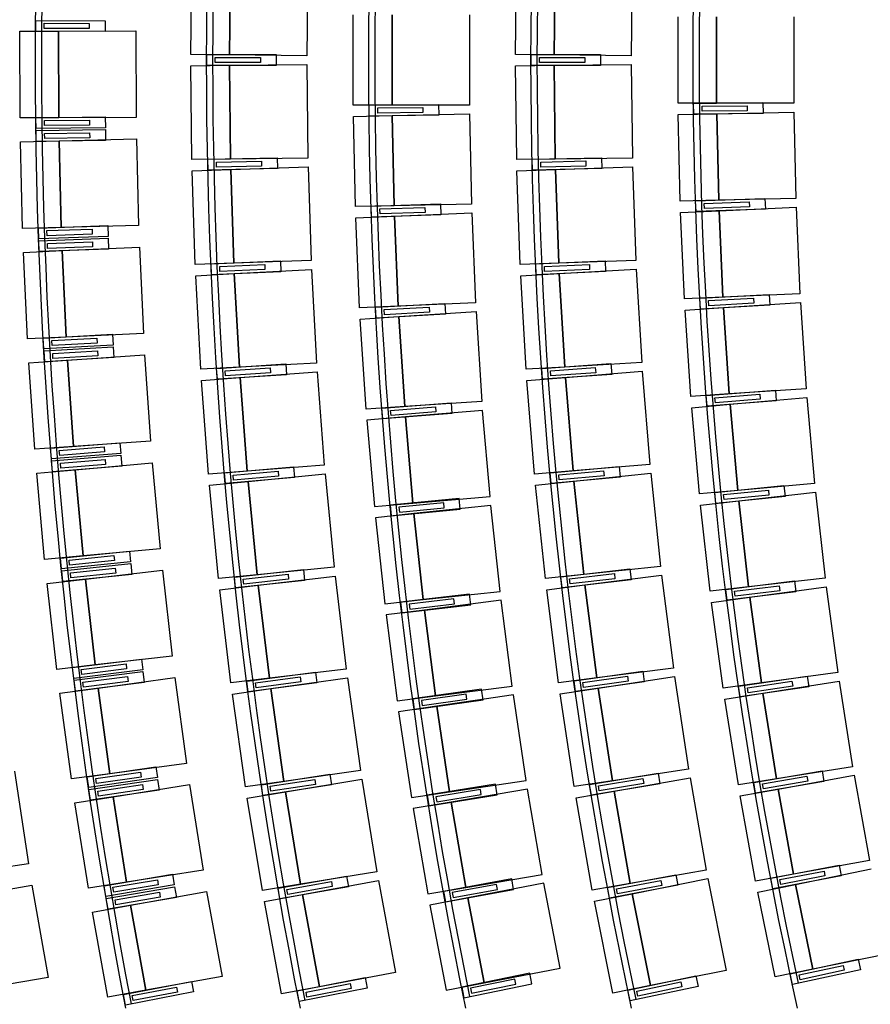
# Model space of a CAD drawing. Units: millimetres. Extents: x 127546 to 791613, y 157539 to 263348.
# Drawn here: x 152990 to 157710, y 179687 to 185149 of the extents above; entities that cross this region are included whole.
import ezdxf

# ---------------------------------------------------------------- set-up
doc = ezdxf.new("R2010")
doc.units = ezdxf.units.MM
doc.header["$LTSCALE"] = 10
doc.layers.add('도면층2', color=254, linetype='Continuous')

msp = doc.modelspace()

# ---------------------------------------------------------------- linework, layer by layer
at = {"layer": '도면층2', "color": 253}
for p, q in [((153939.872, 184956.382), (153945.496, 185476.352)), ((154154.526, 184954.06), (154160.15, 185474.03)), ((154160.15, 185474.03), (154154.526, 184954.06)), ((154589.458, 185469.387), (154583.834, 184949.417)), ((155741.783, 184956.453), (155747.812, 185476.418)), ((155955.769, 184953.972), (155961.797, 185473.937)), ((155961.797, 185473.937), (155955.769, 184953.972)), ((156389.769, 185468.975), (156383.74, 184949.01)), ((154841.109, 184675.086), (154841.109, 185175.086)), ((155055.775, 184675.086), (155055.775, 185175.086)), ((155055.775, 185175.086), (155055.775, 184675.086)), ((155485.109, 185175.085), (155485.109, 184675.085)), ((156643.109, 184685.086), (156643.109, 185165.086)), ((156857.109, 184685.086), (156857.109, 185165.086)), ((156857.109, 185165.086), (156857.109, 184685.086)), ((157285.109, 185165.085), (157285.109, 184685.085)), ((153078.554, 185085.297), (153078.965, 185145.296)), ((153078.965, 185145.296), (153463.956, 185142.661)), ((153125.663, 185100.975), (153125.854, 185128.974)), ((153375.657, 185099.264), (153125.663, 185100.975)), ((153125.854, 185128.974), (153375.848, 185127.264)), ((153375.848, 185127.264), (153375.657, 185099.264)), ((153463.956, 185142.661), (153463.545, 185082.662)), ((152990.533, 185084.735), (153205.199, 185085.354)), ((152991.916, 184604.737), (152990.533, 185084.735)), ((153463.545, 185082.662), (153078.554, 185085.297)), ((153205.199, 185085.354), (153634.53, 185086.591)), ((153205.199, 185085.354), (153206.582, 184605.356)), ((153206.582, 184605.356), (153205.199, 185085.354)), ((153634.53, 185086.591), (153635.913, 184606.593)), ((154154.526, 184954.06), (153939.872, 184956.382)), ((154028.109, 184955.086), (154413.109, 184955.085)), ((154028.109, 184895.086), (154028.109, 184955.086)), ((154075.109, 184939.086), (154325.109, 184939.085)), ((154075.109, 184911.086), (154075.109, 184939.086)), ((154583.834, 184949.417), (154154.526, 184954.06)), ((154325.109, 184939.085), (154325.109, 184911.085)), ((154413.109, 184955.085), (154413.109, 184895.085)), ((155955.769, 184953.972), (155741.783, 184956.453)), ((155828.109, 184955.086), (156213.109, 184955.085)), ((155828.109, 184895.086), (155828.109, 184955.086)), ((155875.109, 184939.086), (156125.109, 184939.085)), ((155875.109, 184911.086), (155875.109, 184939.086)), ((156383.74, 184949.01), (155955.769, 184953.972)), ((156125.109, 184939.085), (156125.109, 184911.085)), ((156213.109, 184955.085), (156213.109, 184895.085)), ((153939.872, 184893.789), (154154.526, 184896.111)), ((153945.495, 184373.819), (153939.872, 184893.789)), ((154413.109, 184895.085), (154028.109, 184895.086)), ((154325.109, 184911.085), (154075.109, 184911.086)), ((154154.526, 184896.111), (154583.834, 184900.754)), ((154160.149, 184376.141), (154154.526, 184896.111)), ((154154.526, 184896.111), (154160.149, 184376.141)), ((154583.834, 184900.754), (154589.458, 184380.784)), ((155741.783, 184893.718), (155955.769, 184896.199)), ((155747.811, 184373.753), (155741.783, 184893.718)), ((156213.109, 184895.085), (155828.109, 184895.086)), ((156125.109, 184911.085), (155875.109, 184911.086)), ((155955.769, 184896.199), (156383.74, 184901.161)), ((155961.797, 184376.234), (155955.769, 184896.199)), ((155955.769, 184896.199), (155961.797, 184376.234)), ((156383.74, 184901.161), (156389.768, 184381.196)), ((155055.775, 184675.086), (154841.109, 184675.086)), ((154929.299, 184674.744), (155314.276, 184678.903)), ((154929.947, 184614.747), (154929.299, 184674.744)), ((154976.469, 184659.252), (155226.454, 184661.953)), ((155485.109, 184675.085), (155055.775, 184675.086)), ((155226.454, 184661.953), (155226.757, 184633.955)), ((155314.276, 184678.903), (155314.925, 184618.907)), ((156857.109, 184685.086), (156643.109, 184685.086)), ((156729.286, 184684.731), (157114.262, 184689.041)), ((156729.958, 184624.735), (156729.286, 184684.731)), ((156776.462, 184669.258), (157026.447, 184672.057)), ((156776.776, 184641.26), (156776.462, 184669.258)), ((157285.109, 184685.085), (156857.109, 184685.086)), ((157026.447, 184672.057), (157026.76, 184644.059)), ((157114.262, 184689.041), (157114.934, 184629.045)), ((153206.582, 184605.356), (152991.916, 184604.737)), ((153079.939, 184604.682), (153464.908, 184609.535)), ((153635.913, 184606.593), (153206.582, 184605.356)), ((153464.908, 184609.535), (153465.665, 184549.54)), ((154841.785, 184612.5), (155056.401, 184617.138)), ((154852.588, 184112.616), (154841.785, 184612.5)), ((155314.925, 184618.907), (154929.947, 184614.747)), ((154976.772, 184631.254), (154976.469, 184659.252)), ((155226.757, 184633.955), (154976.772, 184631.254)), ((155056.401, 184617.138), (155485.634, 184626.415)), ((155067.205, 184117.255), (155056.401, 184617.138)), ((155056.401, 184617.138), (155067.205, 184117.255)), ((155485.634, 184626.415), (155496.438, 184126.531)), ((156643.81, 184622.451), (156857.756, 184627.242)), ((156654.557, 184142.571), (156643.81, 184622.451)), ((157114.934, 184629.045), (156729.958, 184624.735)), ((157026.76, 184644.059), (156776.776, 184641.26)), ((156857.756, 184627.242), (157285.649, 184636.826)), ((156868.504, 184147.363), (156857.756, 184627.242)), ((156857.756, 184627.242), (156868.504, 184147.363)), ((157285.649, 184636.826), (157296.396, 184156.946)), ((153080.695, 184544.687), (153079.939, 184604.682)), ((153127.137, 184589.276), (153377.117, 184592.427)), ((153127.49, 184561.278), (153127.137, 184589.276)), ((153377.47, 184564.43), (153127.49, 184561.278)), ((153377.117, 184592.427), (153377.47, 184564.43)), ((153465.665, 184549.54), (153080.695, 184544.687)), ((153080.848, 184533.705), (153465.804, 184539.541)), ((153081.757, 184473.712), (153080.848, 184533.705)), ((153128.085, 184518.419), (153378.056, 184522.209)), ((153128.509, 184490.423), (153128.085, 184518.419)), ((153378.056, 184522.209), (153378.481, 184494.212)), ((153465.804, 184539.541), (153466.713, 184479.548)), ((152993.77, 184471.214), (153208.37, 184476.555)), ((153005.713, 183991.362), (152993.77, 184471.214)), ((153466.713, 184479.548), (153081.757, 184473.712)), ((153378.481, 184494.212), (153128.509, 184490.423)), ((153208.37, 184476.555), (153637.57, 184487.237)), ((153208.37, 184476.555), (153220.313, 183996.703)), ((153220.313, 183996.703), (153208.37, 184476.555)), ((153637.57, 184487.237), (153649.513, 184007.386)), ((154160.149, 184376.141), (153945.495, 184373.819)), ((154033.739, 184374.432), (154418.649, 184382.758)), ((154035.037, 184314.446), (154033.739, 184374.432)), ((154081.075, 184359.452), (154331.016, 184364.859)), ((154081.68, 184331.458), (154081.075, 184359.452)), ((154331.622, 184336.865), (154081.68, 184331.458)), ((154589.458, 184380.784), (154160.149, 184376.141)), ((154161.403, 184318.205), (154590.51, 184332.132)), ((154331.016, 184364.859), (154331.622, 184336.865)), ((154418.649, 184382.758), (154419.947, 184322.772)), ((154590.51, 184332.132), (154607.378, 183812.405)), ((155961.797, 184376.234), (155747.811, 184373.753)), ((155834.145, 184374.388), (156219.042, 184383.313)), ((155835.536, 184314.404), (155834.145, 184374.388)), ((155881.503, 184359.482), (156131.436, 184365.277)), ((155882.153, 184331.489), (155881.503, 184359.482)), ((156132.085, 184337.285), (155882.153, 184331.489)), ((156389.768, 184381.196), (155961.797, 184376.234)), ((155963.136, 184318.477), (156390.878, 184333.359)), ((156131.436, 184365.277), (156132.085, 184337.285)), ((156219.042, 184383.313), (156220.433, 184323.329)), ((156390.878, 184333.359), (156408.959, 183813.673)), ((153946.849, 184311.241), (154161.403, 184318.205)), ((153963.717, 183791.515), (153946.849, 184311.241)), ((154419.947, 184322.772), (154035.037, 184314.446)), ((154178.271, 183798.478), (154161.403, 184318.205)), ((154161.403, 184318.205), (154178.271, 183798.478)), ((155749.266, 184311.035), (155963.136, 184318.477)), ((155767.347, 183791.35), (155749.266, 184311.035)), ((156220.433, 184323.329), (155835.536, 184314.404)), ((155981.218, 183798.791), (155963.136, 184318.477)), ((155963.136, 184318.477), (155981.218, 183798.791)), ((155067.205, 184117.255), (154852.588, 184112.616)), ((154940.765, 184114.18), (155325.563, 184126.657)), ((154942.71, 184054.211), (154940.765, 184114.18)), ((155496.438, 184126.531), (155067.205, 184117.255)), ((155325.563, 184126.657), (155327.508, 184066.688)), ((156868.504, 184147.363), (156654.557, 184142.571)), ((156740.721, 184144.146), (157125.504, 184157.076)), ((156742.736, 184084.18), (156740.721, 184144.146)), ((156788.232, 184129.734), (157038.091, 184138.129)), ((156789.172, 184101.749), (156788.232, 184129.734)), ((157296.396, 184156.946), (156868.504, 184147.363)), ((157038.091, 184138.129), (157039.031, 184110.145)), ((157125.504, 184157.076), (157127.519, 184097.109)), ((154854.617, 184050.059), (155069.083, 184059.334)), ((155327.508, 184066.688), (154942.71, 184054.211)), ((154988.259, 184099.711), (155238.128, 184107.813)), ((154989.167, 184071.726), (154988.259, 184099.711)), ((155239.035, 184079.828), (154989.167, 184071.726)), ((155069.083, 184059.334), (155498.015, 184077.883)), ((155090.685, 183559.801), (155069.083, 184059.334)), ((155069.083, 184059.334), (155090.685, 183559.801)), ((155238.128, 184107.813), (155239.035, 184079.828)), ((155498.015, 184077.883), (155519.618, 183578.35)), ((156656.661, 184079.968), (156870.446, 184089.549)), ((156678.151, 183600.449), (156656.661, 184079.968)), ((157127.519, 184097.109), (156742.736, 184084.18)), ((157039.031, 184110.145), (156789.172, 184101.749)), ((156870.446, 184089.549), (157298.017, 184108.71)), ((156891.936, 183610.03), (156870.446, 184089.549)), ((156870.446, 184089.549), (156891.936, 183610.03)), ((157298.017, 184108.71), (157319.507, 183629.192)), ((153093.716, 183993.244), (153478.485, 184006.566)), ((153649.513, 184007.386), (153220.313, 183996.703)), ((153478.485, 184006.566), (153480.561, 183946.602)), ((154876.219, 183550.526), (154854.617, 184050.059)), ((153220.313, 183996.703), (153005.713, 183991.362)), ((153095.792, 183933.28), (153093.716, 183993.244)), ((153141.241, 183978.88), (153391.091, 183987.53)), ((153142.21, 183950.897), (153141.241, 183978.88)), ((153392.06, 183959.547), (153142.21, 183950.897)), ((153391.091, 183987.53), (153392.06, 183959.547)), ((153480.561, 183946.602), (153095.792, 183933.28)), ((153096.186, 183922.304), (153480.92, 183936.608)), ((153098.415, 183862.345), (153096.186, 183922.304)), ((153143.748, 183908.061), (153393.575, 183917.35)), ((153144.788, 183880.081), (153143.748, 183908.061)), ((153393.575, 183917.35), (153394.615, 183889.369)), ((153480.92, 183936.608), (153483.149, 183876.649)), ((153010.504, 183857.912), (153224.934, 183867.973)), ((153033.001, 183378.439), (153010.504, 183857.912)), ((153483.149, 183876.649), (153098.415, 183862.345)), ((153394.615, 183889.369), (153144.788, 183880.081)), ((153224.934, 183867.973), (153653.796, 183888.096)), ((153224.934, 183867.973), (153247.432, 183388.501)), ((153247.432, 183388.501), (153224.934, 183867.973)), ((153653.796, 183888.096), (153676.293, 183408.623)), ((154178.271, 183798.478), (153963.717, 183791.515)), ((154051.927, 183794.035), (154436.567, 183810.685)), ((154054.522, 183734.092), (154051.927, 183794.035)), ((154099.575, 183780.083), (154349.341, 183790.894)), ((154607.378, 183812.405), (154178.271, 183798.478)), ((154349.341, 183790.894), (154350.552, 183762.92)), ((154436.567, 183810.685), (154439.162, 183750.741)), ((155981.218, 183798.791), (155767.347, 183791.35)), ((155853.643, 183793.986), (156238.229, 183811.832)), ((155856.424, 183734.05), (155853.643, 183793.986)), ((155901.334, 183780.182), (156151.065, 183791.77)), ((156408.959, 183813.673), (155981.218, 183798.791)), ((156151.065, 183791.77), (156152.363, 183763.8)), ((156238.229, 183811.832), (156241.011, 183751.897)), ((153966.424, 183728.98), (154180.777, 183740.583)), ((154439.162, 183750.741), (154054.522, 183734.092)), ((154100.786, 183752.109), (154099.575, 183780.083)), ((154350.552, 183762.92), (154100.786, 183752.109)), ((154180.777, 183740.583), (154609.483, 183763.787)), ((154208.882, 183221.343), (154180.777, 183740.583)), ((154180.777, 183740.583), (154208.882, 183221.343)), ((154609.483, 183763.787), (154637.587, 183244.547)), ((155770.255, 183728.683), (155983.896, 183741.08)), ((156241.011, 183751.897), (155856.424, 183734.05)), ((155902.632, 183752.212), (155901.334, 183780.182)), ((156152.363, 183763.8), (155902.632, 183752.212)), ((155983.896, 183741.08), (156411.177, 183765.875)), ((156014.021, 183221.954), (155983.896, 183741.08)), ((155983.896, 183741.08), (156014.021, 183221.954)), ((156411.177, 183765.875), (156441.302, 183246.749)), ((153994.529, 183209.74), (153966.424, 183728.98)), ((155800.38, 183209.556), (155770.255, 183728.683)), ((156764.258, 183603.953), (157148.654, 183625.495)), ((157319.507, 183629.192), (156891.936, 183610.03)), ((157148.654, 183625.495), (157152.012, 183565.589)), ((154964.342, 183553.995), (155348.78, 183574.783)), ((155519.618, 183578.35), (155090.685, 183559.801)), ((155348.78, 183574.783), (155352.02, 183514.871)), ((156891.936, 183610.03), (156678.151, 183600.449)), ((156767.615, 183544.047), (156764.258, 183603.953)), ((156812.079, 183590.608), (157061.688, 183604.596)), ((156813.646, 183562.652), (156812.079, 183590.608)), ((157063.254, 183576.64), (156813.646, 183562.652)), ((156895.173, 183552.274), (157322.207, 183581.004)), ((157061.688, 183604.596), (157063.254, 183576.64)), ((157322.207, 183581.004), (157354.428, 183102.087)), ((155090.685, 183559.801), (154876.219, 183550.526)), ((154967.582, 183494.082), (154964.342, 183553.995)), ((155352.02, 183514.871), (154967.582, 183494.082)), ((155012.137, 183540.556), (155261.772, 183554.055)), ((155013.649, 183512.597), (155012.137, 183540.556)), ((155263.284, 183526.096), (155013.649, 183512.597)), ((155093.814, 183501.934), (155522.246, 183529.747)), ((155261.772, 183554.055), (155263.284, 183526.096)), ((155522.246, 183529.747), (155554.637, 183030.798)), ((156681.655, 183537.909), (156895.173, 183552.274)), ((156713.876, 183058.991), (156681.655, 183537.909)), ((157152.012, 183565.589), (156767.615, 183544.047)), ((156927.394, 183073.356), (156895.173, 183552.274)), ((156895.173, 183552.274), (156927.394, 183073.356)), ((154879.599, 183488.028), (155093.814, 183501.934)), ((154911.989, 182989.078), (154879.599, 183488.028)), ((155126.205, 183002.985), (155093.814, 183501.934)), ((155093.814, 183501.934), (155126.205, 183002.985)), ((153120.941, 183382.257), (153505.324, 183404.04)), ((153676.293, 183408.623), (153247.432, 183388.501)), ((153505.324, 183404.04), (153508.719, 183344.137)), ((153247.432, 183388.501), (153033.001, 183378.439)), ((153124.336, 183322.353), (153120.941, 183382.257)), ((153168.771, 183368.942), (153418.371, 183383.087)), ((153170.355, 183340.987), (153168.771, 183368.942)), ((153419.955, 183355.132), (153170.355, 183340.987)), ((153418.371, 183383.087), (153419.955, 183355.132)), ((153508.719, 183344.137), (153124.336, 183322.353)), ((153124.971, 183311.388), (153509.298, 183334.153)), ((153128.519, 183251.493), (153124.971, 183311.388)), ((153172.835, 183298.195), (153422.398, 183312.978)), ((153174.491, 183270.244), (153172.835, 183298.195)), ((153422.398, 183312.978), (153424.053, 183285.027)), ((153509.298, 183334.153), (153512.846, 183274.258)), ((153040.727, 183245.127), (153254.884, 183259.903)), ((153073.767, 182766.265), (153040.727, 183245.127)), ((153512.846, 183274.258), (153128.519, 183251.493)), ((153424.053, 183285.027), (153174.491, 183270.244)), ((153254.884, 183259.903), (153683.199, 183289.456)), ((153254.884, 183259.903), (153287.925, 182781.042)), ((153287.925, 182781.042), (153254.884, 183259.903)), ((153683.199, 183289.456), (153716.24, 182810.595)), ((154637.587, 183244.547), (154208.882, 183221.343)), ((155886.592, 183214.192), (156270.661, 183240.95)), ((156441.302, 183246.749), (156014.021, 183221.954)), ((156270.661, 183240.95), (156274.831, 183181.095)), ((154208.882, 183221.343), (153994.529, 183209.74)), ((154082.664, 183214.168), (154466.854, 183239.133)), ((154086.554, 183154.294), (154082.664, 183214.168)), ((154130.602, 183201.25), (154380.076, 183217.46)), ((154132.418, 183173.308), (154130.602, 183201.25)), ((154381.892, 183189.519), (154132.418, 183173.308)), ((154212.639, 183163.515), (154640.743, 183195.986)), ((154380.076, 183217.46), (154381.892, 183189.519)), ((154466.854, 183239.133), (154470.744, 183179.259)), ((154640.743, 183195.986), (154680.071, 182677.475)), ((156014.021, 183221.954), (155800.38, 183209.556)), ((155890.762, 183154.337), (155886.592, 183214.192)), ((155934.59, 183201.497), (156183.986, 183218.872)), ((155936.536, 183173.565), (155934.59, 183201.497)), ((156185.932, 183190.94), (155936.536, 183173.565)), ((156018.036, 183164.32), (156444.628, 183199.015)), ((156183.986, 183218.872), (156185.932, 183190.94)), ((156444.628, 183199.015), (156486.78, 182680.726)), ((153998.588, 183147.279), (154212.639, 183163.515)), ((154037.916, 182628.769), (153998.588, 183147.279)), ((154470.744, 183179.259), (154086.554, 183154.294)), ((154251.968, 182645.004), (154212.639, 183163.515)), ((154212.639, 183163.515), (154251.968, 182645.004)), ((155804.74, 183146.973), (156018.036, 183164.32)), ((155846.893, 182628.684), (155804.74, 183146.973)), ((156274.831, 183181.095), (155890.762, 183154.337)), ((156060.188, 182646.032), (156018.036, 183164.32)), ((156018.036, 183164.32), (156060.188, 182646.032)), ((156799.883, 183064.422), (157183.702, 183094.566)), ((157354.428, 183102.087), (156927.394, 183073.356)), ((157183.702, 183094.566), (157188.399, 183034.75)), ((155000.017, 182994.45), (155383.916, 183023.54)), ((155554.637, 183030.798), (155126.205, 183002.985)), ((155383.916, 183023.54), (155388.45, 182963.712)), ((156927.394, 183073.356), (156713.876, 183058.991)), ((156804.581, 183004.607), (156799.883, 183064.422)), ((157188.399, 183034.75), (156804.581, 183004.607)), ((156847.992, 183052.151), (157097.224, 183071.725)), ((156850.184, 183024.237), (156847.992, 183052.151)), ((157099.417, 183043.811), (156850.184, 183024.237)), ((156931.923, 183015.687), (157358.207, 183053.972)), ((157097.224, 183071.725), (157099.417, 183043.811)), ((157358.207, 183053.972), (157401.143, 182575.896)), ((155126.205, 183002.985), (154911.989, 182989.078)), ((155004.55, 182934.621), (155000.017, 182994.45)), ((155048.091, 182982.047), (155297.377, 183000.937)), ((155050.207, 182954.127), (155048.091, 182982.047)), ((155299.492, 182973.017), (155050.207, 182954.127)), ((155558.427, 182982.07), (155130.682, 182945.171)), ((155297.377, 183000.937), (155299.492, 182973.017)), ((155599.68, 182503.846), (155558.427, 182982.07)), ((156718.781, 182996.545), (156931.923, 183015.687)), ((156761.717, 182518.469), (156718.781, 182996.545)), ((156974.859, 182537.611), (156931.923, 183015.687)), ((156931.923, 183015.687), (156974.859, 182537.611)), ((155130.682, 182945.171), (154916.81, 182926.721)), ((154916.81, 182926.721), (154958.063, 182448.497)), ((155388.45, 182963.712), (155004.55, 182934.621)), ((155130.682, 182945.171), (155171.936, 182466.947)), ((155171.936, 182466.947), (155130.682, 182945.171)), ((153716.24, 182810.595), (153287.925, 182781.042)), ((153287.925, 182781.042), (153073.767, 182766.265)), ((153161.602, 182772.017), (153545.413, 182802.252)), ((153166.314, 182712.202), (153161.602, 182772.017)), ((153209.714, 182759.757), (153458.942, 182779.39)), ((153211.913, 182731.843), (153209.714, 182759.757)), ((153461.14, 182751.477), (153211.913, 182731.843)), ((153458.942, 182779.39), (153461.14, 182751.477)), ((153545.413, 182802.252), (153550.125, 182742.437)), ((153550.125, 182742.437), (153166.314, 182712.202)), ((153167.191, 182701.254), (153550.923, 182732.469)), ((153172.055, 182641.451), (153167.191, 182701.254)), ((153215.333, 182689.117), (153464.51, 182709.387)), ((153464.51, 182709.387), (153466.78, 182681.479)), ((153550.923, 182732.469), (153555.788, 182672.666)), ((153084.424, 182633.155), (153298.205, 182652.639)), ((153555.788, 182672.666), (153172.055, 182641.451)), ((153217.603, 182661.209), (153215.333, 182689.117)), ((153466.78, 182681.479), (153217.603, 182661.209)), ((153298.205, 182652.639), (153725.766, 182691.608)), ((153298.205, 182652.639), (153341.773, 182174.621)), ((153341.773, 182174.621), (153298.205, 182652.639)), ((153725.766, 182691.608), (153769.334, 182213.59)), ((154251.968, 182645.004), (154037.916, 182628.769)), ((154125.935, 182635.101), (154509.494, 182668.37)), ((154174.141, 182623.223), (154423.206, 182644.825)), ((154680.071, 182677.475), (154251.968, 182645.004)), ((154423.206, 182644.825), (154425.626, 182616.93)), ((154509.494, 182668.37), (154514.679, 182608.594)), ((156060.188, 182646.032), (155846.893, 182628.684)), ((155932.974, 182635.318), (156316.319, 182670.973)), ((155981.253, 182623.739), (156230.179, 182646.892)), ((156486.78, 182680.726), (156060.188, 182646.032)), ((156230.179, 182646.892), (156232.772, 182619.012)), ((156316.319, 182670.973), (156321.876, 182611.231)), ((153127.992, 182155.136), (153084.424, 182633.155)), ((154043.325, 182566.41), (154256.975, 182587.271)), ((154131.119, 182575.326), (154125.935, 182635.101)), ((154514.679, 182608.594), (154131.119, 182575.326)), ((154176.561, 182595.327), (154174.141, 182623.223)), ((154425.626, 182616.93), (154176.561, 182595.327)), ((154256.975, 182587.271), (154684.276, 182628.993)), ((154307.509, 182069.732), (154256.975, 182587.271)), ((154256.975, 182587.271), (154307.509, 182069.732)), ((154684.276, 182628.993), (154734.81, 182111.455)), ((155852.703, 182566.219), (156065.539, 182588.507)), ((155938.53, 182575.575), (155932.974, 182635.318)), ((156321.876, 182611.231), (155938.53, 182575.575)), ((155983.846, 182595.859), (155981.253, 182623.739)), ((156232.772, 182619.012), (155983.846, 182595.859)), ((156065.539, 182588.507), (156491.211, 182633.082)), ((156119.696, 182071.335), (156065.539, 182588.507)), ((156065.539, 182588.507), (156119.696, 182071.335)), ((156491.211, 182633.082), (156545.368, 182115.91)), ((154093.858, 182048.871), (154043.325, 182566.41)), ((155906.859, 182049.047), (155852.703, 182566.219)), ((156974.859, 182537.611), (156761.717, 182518.469)), ((156847.581, 182525.825), (157230.628, 182564.554)), ((156895.952, 182514.634), (157144.684, 182539.783)), ((157401.143, 182575.896), (156974.859, 182537.611)), ((157144.684, 182539.783), (157147.501, 182511.925)), ((157230.628, 182564.554), (157236.664, 182504.859)), ((155429.071, 182492.823), (155045.861, 182455.74)), ((155171.936, 182466.947), (155599.68, 182503.846)), ((155434.851, 182433.102), (155429.071, 182492.823)), ((156768.018, 182456.148), (156980.678, 182480.058)), ((156853.617, 182466.129), (156847.581, 182525.825)), ((157236.664, 182504.859), (156853.617, 182466.129)), ((156898.769, 182486.776), (156895.952, 182514.634)), ((157147.501, 182511.925), (156898.769, 182486.776)), ((156980.678, 182480.058), (157405.998, 182527.878)), ((157034.308, 182003.064), (156980.678, 182480.058)), ((156980.678, 182480.058), (157034.308, 182003.064)), ((157405.998, 182527.878), (157459.629, 182050.884)), ((154958.063, 182448.497), (155171.936, 182466.947)), ((155045.861, 182455.74), (155051.641, 182396.019)), ((155051.641, 182396.019), (155434.851, 182433.102)), ((155343.022, 182468.421), (155094.184, 182444.341)), ((155094.184, 182444.341), (155096.881, 182416.471)), ((155096.881, 182416.471), (155345.719, 182440.551)), ((155604.408, 182454.997), (155177.524, 182409.194)), ((155345.719, 182440.551), (155343.022, 182468.421)), ((155655.616, 181977.736), (155604.408, 182454.997)), ((156821.648, 181979.153), (156768.018, 182456.148)), ((155177.524, 182409.194), (154964.083, 182386.292)), ((154964.083, 182386.292), (155015.292, 181909.031)), ((155177.524, 182409.194), (155228.733, 181931.933)), ((155228.733, 181931.933), (155177.524, 182409.194)), ((153769.334, 182213.59), (153341.773, 182174.621)), ((153341.773, 182174.621), (153127.992, 182155.136)), ((153215.679, 182162.818), (153598.732, 182201.49)), ((153221.706, 182103.122), (153215.679, 182162.818)), ((153264.049, 182151.62), (153512.784, 182176.732)), ((153266.861, 182123.762), (153264.049, 182151.62)), ((153515.597, 182148.874), (153266.861, 182123.762)), ((153512.784, 182176.732), (153515.597, 182148.874)), ((153598.732, 182201.49), (153604.759, 182141.794)), ((153604.759, 182141.794), (153221.706, 182103.122)), ((153222.823, 182092.196), (153605.776, 182131.846)), ((153271.221, 182081.121), (153519.892, 182106.868)), ((153354.875, 182046.475), (153781.475, 182094.842)), ((153519.892, 182106.868), (153522.775, 182079.017)), ((153605.776, 182131.846), (153611.955, 182072.165)), ((153781.475, 182094.842), (153835.55, 181617.897)), ((154181.719, 182057.106), (154564.47, 182098.662)), ((154734.81, 182111.455), (154307.509, 182069.732)), ((154564.47, 182098.662), (154570.946, 182039.013)), ((155992.763, 182057.674), (156375.179, 182102.207)), ((156545.368, 182115.91), (156119.696, 182071.335)), ((156375.179, 182102.207), (156382.119, 182042.61)), ((153141.575, 182022.292), (153354.875, 182046.475)), ((153229.002, 182032.515), (153222.823, 182092.196)), ((153611.955, 182072.165), (153229.002, 182032.515)), ((153274.105, 182053.27), (153271.221, 182081.121)), ((153522.775, 182079.017), (153274.105, 182053.27)), ((153354.875, 182046.475), (153408.949, 181569.531)), ((153408.949, 181569.531), (153354.875, 182046.475)), ((154307.509, 182069.732), (154093.858, 182048.871)), ((154188.195, 181997.457), (154181.719, 182057.106)), ((154570.946, 182039.013), (154188.195, 181997.457)), ((154230.172, 182046.273), (154478.711, 182073.257)), ((154233.194, 182018.436), (154230.172, 182046.273)), ((154481.733, 182045.421), (154233.194, 182018.436)), ((154313.764, 182012.121), (154740.062, 182063.075)), ((154478.711, 182073.257), (154481.733, 182045.421)), ((154740.062, 182063.075), (154801.777, 181546.75)), ((156119.696, 182071.335), (155906.859, 182049.047)), ((155999.704, 181998.077), (155992.763, 182057.674)), ((156382.119, 182042.61), (155999.704, 181998.077)), ((156041.299, 182047.218), (156289.621, 182076.136)), ((156044.537, 182019.406), (156041.299, 182047.218)), ((156292.859, 182048.324), (156044.537, 182019.406)), ((156126.378, 182013.95), (156550.903, 182068.382)), ((156289.621, 182076.136), (156292.859, 182048.324)), ((156550.903, 182068.382), (156617.035, 181552.604)), ((157459.629, 182050.884), (157034.308, 182003.064)), ((153195.649, 181545.348), (153141.575, 182022.292)), ((154100.614, 181986.644), (154313.764, 182012.121)), ((154162.329, 181470.319), (154100.614, 181986.644)), ((154375.479, 181495.796), (154313.764, 182012.121)), ((154313.764, 182012.121), (154375.479, 181495.796)), ((155914.116, 181986.734), (156126.378, 182013.95)), ((155980.248, 181470.956), (155914.116, 181986.734)), ((156192.511, 181498.172), (156126.378, 182013.95)), ((156126.378, 182013.95), (156192.511, 181498.172)), ((157034.308, 182003.064), (156821.648, 181979.153)), ((156907.326, 181988.43), (157289.41, 182035.726)), ((156914.697, 181928.884), (156907.326, 181988.43)), ((156955.936, 181978.325), (157204.042, 182009.037)), ((157041.415, 181945.655), (157465.558, 182002.986)), ((157204.042, 182009.037), (157207.482, 181981.249)), ((157289.41, 182035.726), (157296.781, 181976.181)), ((157465.558, 182002.986), (157529.855, 181527.312)), ((155015.292, 181909.031), (155228.733, 181931.933)), ((155485.274, 181963.161), (155102.92, 181918.102)), ((155399.751, 181936.972), (155151.469, 181907.712)), ((155228.733, 181931.933), (155655.616, 181977.736)), ((155661.36, 181928.997), (155235.524, 181874.309)), ((155403.028, 181909.164), (155399.751, 181936.972)), ((155492.296, 181903.574), (155485.274, 181963.161)), ((155722.502, 181452.907), (155661.36, 181928.997)), ((156829.343, 181916.989), (157041.415, 181945.655)), ((157296.781, 181976.181), (156914.697, 181928.884)), ((156959.375, 181950.537), (156955.936, 181978.325)), ((157207.482, 181981.249), (156959.375, 181950.537)), ((157105.712, 181469.981), (157041.415, 181945.655)), ((157041.415, 181945.655), (157105.712, 181469.981)), ((155235.524, 181874.309), (155022.606, 181846.965)), ((155102.92, 181918.102), (155109.942, 181858.514)), ((155109.942, 181858.514), (155492.296, 181903.574)), ((155151.469, 181907.712), (155154.746, 181879.905)), ((155154.746, 181879.905), (155403.028, 181909.164)), ((155235.524, 181874.309), (155296.666, 181398.219)), ((155296.666, 181398.219), (155235.524, 181874.309)), ((156893.64, 181441.315), (156829.343, 181916.989)), ((155022.606, 181846.965), (155083.748, 181370.875)), ((153283.146, 181554.958), (153665.255, 181602.048)), ((153835.55, 181617.897), (153408.949, 181569.531)), ((153665.255, 181602.048), (153672.594, 181542.498)), ((153408.949, 181569.531), (153195.649, 181545.348)), ((153290.485, 181495.408), (153283.146, 181554.958)), ((153331.75, 181544.826), (153579.873, 181575.404)), ((153583.298, 181547.614), (153335.175, 181517.037)), ((153579.873, 181575.404), (153583.298, 181547.614)), ((154801.777, 181546.75), (154375.479, 181495.796)), ((156617.035, 181552.604), (156192.511, 181498.172)), ((153672.594, 181542.498), (153290.485, 181495.408)), ((153291.842, 181484.509), (153673.83, 181532.575)), ((153335.175, 181517.037), (153331.75, 181544.826)), ((153340.472, 181474.502), (153588.516, 181505.713)), ((153424.868, 181441.705), (153850.301, 181499.445)), ((153588.516, 181505.713), (153592.012, 181477.933)), ((153673.83, 181532.575), (153681.321, 181473.044)), ((153850.301, 181499.445), (153914.855, 181023.806)), ((154375.479, 181495.796), (154162.329, 181470.319)), ((154249.992, 181480.452), (154631.754, 181530.277)), ((154298.667, 181470.669), (154546.565, 181503.023)), ((154382.978, 181438.333), (154808.075, 181498.496)), ((154546.565, 181503.023), (154550.188, 181475.258)), ((154631.754, 181530.277), (154639.519, 181470.781)), ((154808.075, 181498.496), (154880.943, 180983.627)), ((156192.511, 181498.172), (155980.248, 181470.956)), ((156065.929, 181481.572), (156447.21, 181534.96)), ((156114.694, 181472.244), (156362.279, 181506.911)), ((156200.522, 181440.957), (156623.671, 181505.217)), ((156362.279, 181506.911), (156366.161, 181479.182)), ((156447.21, 181534.96), (156455.53, 181475.539)), ((156623.671, 181505.217), (156701.743, 180991.111)), ((156979.089, 181452.507), (157360.018, 181508.347)), ((157529.855, 181527.312), (157105.712, 181469.981)), ((157360.018, 181508.347), (157368.72, 181448.982)), ((153212.151, 181412.835), (153424.868, 181441.705)), ((153299.333, 181424.979), (153291.842, 181484.509)), ((153681.321, 181473.044), (153299.333, 181424.979)), ((153343.968, 181446.721), (153340.472, 181474.502)), ((153592.012, 181477.933), (153343.968, 181446.721)), ((153424.868, 181441.705), (153489.422, 180966.066)), ((153489.422, 180966.066), (153424.868, 181441.705)), ((154170.429, 181408.252), (154382.978, 181438.333)), ((154257.756, 181420.957), (154249.992, 181480.452)), ((154639.519, 181470.781), (154257.756, 181420.957)), ((154302.291, 181442.905), (154298.667, 181470.669)), ((154550.188, 181475.258), (154302.291, 181442.905)), ((154455.846, 180923.464), (154382.978, 181438.333)), ((154382.978, 181438.333), (154455.846, 180923.464)), ((155296.666, 181398.219), (155722.502, 181452.907)), ((155988.948, 181408.827), (156200.522, 181440.957)), ((156074.249, 181422.152), (156065.929, 181481.572)), ((156455.53, 181475.539), (156074.249, 181422.152)), ((156118.577, 181444.515), (156114.694, 181472.244)), ((156366.161, 181479.182), (156118.577, 181444.515)), ((156278.595, 180926.852), (156200.522, 181440.957)), ((156200.522, 181440.957), (156278.595, 180926.852)), ((157105.712, 181469.981), (156893.64, 181441.315)), ((156987.791, 181393.142), (156979.089, 181452.507)), ((157368.72, 181448.982), (156987.791, 181393.142)), ((157027.913, 181443.493), (157275.269, 181479.753)), ((157031.974, 181415.79), (157027.913, 181443.493)), ((157279.33, 181452.049), (157031.974, 181415.79)), ((157114.102, 181412.746), (157536.855, 181479.56)), ((157275.269, 181479.753), (157279.33, 181452.049)), ((157536.855, 181479.56), (157611.786, 181005.445)), ((153276.706, 180937.196), (153212.151, 181412.835)), ((154243.297, 180893.383), (154170.429, 181408.252)), ((155083.748, 181370.875), (155296.666, 181398.219)), ((155552.5, 181434.786), (155171.168, 181381.769)), ((155467.542, 181406.82), (155219.923, 181372.394)), ((155729.26, 181404.297), (155304.656, 181340.749)), ((155471.397, 181379.087), (155467.542, 181406.82)), ((155560.762, 181375.357), (155552.5, 181434.786)), ((155800.308, 180929.585), (155729.26, 181404.297)), ((156067.02, 180894.722), (155988.948, 181408.827)), ((156902.725, 181379.339), (157114.102, 181412.746)), ((157189.033, 180938.631), (157114.102, 181412.746)), ((157114.102, 181412.746), (157189.033, 180938.631)), ((155304.656, 181340.749), (155092.354, 181308.974)), ((155171.168, 181381.769), (155179.43, 181322.341)), ((155179.43, 181322.341), (155560.762, 181375.357)), ((155219.923, 181372.394), (155223.779, 181344.66)), ((155223.779, 181344.66), (155471.397, 181379.087)), ((155304.656, 181340.749), (155375.704, 180866.036)), ((155375.704, 180866.036), (155304.656, 181340.749)), ((156977.657, 180905.223), (156902.725, 181379.339)), ((155092.354, 181308.974), (155163.402, 180834.262)), ((153363.97, 180948.728), (153744.951, 181004.213)), ((153914.855, 181023.806), (153489.422, 180966.066)), ((153744.951, 181004.213), (153753.598, 180944.84)), ((157611.786, 181005.445), (157189.033, 180938.631)), ((152961.264, 180980.339), (153038.772, 180466.147)), ((153489.422, 180966.066), (153276.706, 180937.196)), ((153372.617, 180889.355), (153363.97, 180948.728)), ((153412.785, 180939.669), (153660.175, 180975.698)), ((153664.211, 180947.99), (153416.821, 180911.961)), ((153660.175, 180975.698), (153664.211, 180947.99)), ((154330.72, 180905.41), (154711.315, 180963.48)), ((154880.943, 180983.627), (154455.846, 180923.464)), ((154711.315, 180963.48), (154720.365, 180904.166)), ((156152.432, 180907.322), (156532.372, 180969.534)), ((156701.743, 180991.111), (156278.595, 180926.852)), ((156532.372, 180969.534), (156542.068, 180910.323)), ((157062.834, 180918.326), (157442.417, 180982.682)), ((157111.847, 180910.408), (157358.329, 180952.197)), ((157198.703, 180881.598), (157619.854, 180957.861)), ((157358.329, 180952.197), (157363.01, 180924.591)), ((157442.417, 180982.682), (157452.446, 180923.526)), ((157619.854, 180957.861), (157705.382, 180485.542)), ((153753.598, 180944.84), (153372.617, 180889.355)), ((153374.214, 180878.488), (153755.052, 180934.946)), ((153416.821, 180911.961), (153412.785, 180939.669)), ((153423.052, 180869.553), (153670.349, 180906.214)), ((153508.149, 180838.621), (153932.209, 180905.707)), ((153670.349, 180906.214), (153674.455, 180878.517)), ((153755.052, 180934.946), (153763.85, 180875.595)), ((153932.209, 180905.707), (154007.212, 180431.603)), ((154455.846, 180923.464), (154243.297, 180893.383)), ((154339.77, 180846.096), (154330.72, 180905.41)), ((154720.365, 180904.166), (154339.77, 180846.096)), ((154379.595, 180896.682), (154626.735, 180934.39)), ((154383.819, 180869.002), (154379.595, 180896.682)), ((154630.959, 180906.71), (154383.819, 180869.002)), ((154464.586, 180866.177), (154888.283, 180935.52)), ((154626.735, 180934.39), (154630.959, 180906.71)), ((154888.283, 180935.52), (154972.269, 180422.347)), ((155630.721, 180907.925), (155250.576, 180846.975)), ((155375.704, 180866.036), (155800.308, 180929.585)), ((155640.22, 180848.682), (155630.721, 180907.925)), ((156278.595, 180926.852), (156067.02, 180894.722)), ((156162.127, 180848.11), (156152.432, 180907.322)), ((156542.068, 180910.323), (156162.127, 180848.11)), ((156201.4, 180899.127), (156448.114, 180939.524)), ((156205.924, 180871.495), (156201.4, 180899.127)), ((156452.639, 180911.892), (156205.924, 180871.495)), ((156287.93, 180869.838), (156709.475, 180943.891)), ((156448.114, 180939.524), (156452.639, 180911.892)), ((156709.475, 180943.891), (156799.446, 180431.733)), ((157189.033, 180938.631), (156977.657, 180905.223)), ((157072.863, 180859.17), (157062.834, 180918.326)), ((157452.446, 180923.526), (157072.863, 180859.17)), ((157116.527, 180882.802), (157111.847, 180910.408)), ((157363.01, 180924.591), (157116.527, 180882.802)), ((153296.119, 180805.078), (153508.149, 180838.621)), ((153383.012, 180819.137), (153374.214, 180878.488)), ((153763.85, 180875.595), (153383.012, 180819.137)), ((153427.158, 180841.856), (153423.052, 180869.553)), ((153674.455, 180878.517), (153427.158, 180841.856)), ((153508.149, 180838.621), (153583.152, 180364.517)), ((153583.152, 180364.517), (153508.149, 180838.621)), ((154252.738, 180831.506), (154464.586, 180866.177)), ((154548.572, 180353.004), (154464.586, 180866.177)), ((154464.586, 180866.177), (154548.572, 180353.004)), ((155163.402, 180834.262), (155375.704, 180866.036)), ((155250.576, 180846.975), (155260.075, 180787.732)), ((155260.075, 180787.732), (155640.22, 180848.682)), ((155546.364, 180878.196), (155299.516, 180838.617)), ((155299.516, 180838.617), (155303.949, 180810.971)), ((155303.949, 180810.971), (155550.796, 180850.549)), ((155808.078, 180881.127), (155384.89, 180808.745)), ((155550.796, 180850.549), (155546.364, 180878.196)), ((155889.001, 180407.997), (155808.078, 180881.127)), ((156077.158, 180832.811), (156287.93, 180869.838)), ((156377.901, 180357.68), (156287.93, 180869.838)), ((156287.93, 180869.838), (156377.901, 180357.68)), ((156988.128, 180843.466), (157198.703, 180881.598)), ((157073.656, 180371.148), (156988.128, 180843.466)), ((157284.232, 180409.279), (157198.703, 180881.598)), ((157198.703, 180881.598), (157284.232, 180409.279)), ((153371.122, 180330.974), (153296.119, 180805.078)), ((154336.724, 180318.333), (154252.738, 180831.506)), ((155384.89, 180808.745), (155173.296, 180772.554)), ((155384.89, 180808.745), (155465.813, 180335.616)), ((155465.813, 180335.616), (155384.89, 180808.745)), ((156167.128, 180320.654), (156077.158, 180832.811)), ((155173.296, 180772.554), (155254.22, 180299.425)), ((153038.772, 180466.147), (152614.235, 180402.154)), ((157158.518, 180386.154), (157536.565, 180458.993)), ((157705.382, 180485.542), (157284.232, 180409.279)), ((157536.565, 180458.993), (157547.916, 180400.076)), ((153458.112, 180344.424), (153837.78, 180408.277)), ((154007.212, 180431.603), (153583.152, 180364.517)), ((153837.78, 180408.277), (153847.731, 180349.108)), ((154972.269, 180422.347), (154548.572, 180353.004)), ((155465.813, 180335.616), (155889.001, 180407.997)), ((156252.225, 180335.231), (156630.621, 180406.235)), ((156799.446, 180431.733), (156377.901, 180357.68)), ((156630.621, 180406.235), (156641.686, 180347.264)), ((157284.232, 180409.279), (157073.656, 180371.148)), ((157547.916, 180400.076), (157169.869, 180327.238)), ((157207.696, 180379.335), (157453.181, 180426.633)), ((157295.176, 180352.477), (157714.513, 180438.151)), ((157453.181, 180426.633), (157458.479, 180399.138)), ((152634.863, 180275.095), (153057.84, 180348.694)), ((153057.84, 180348.694), (153146.983, 179836.392)), ((153583.152, 180364.517), (153371.122, 180330.974)), ((153847.731, 180349.108), (153468.063, 180285.255)), ((153507.115, 180336.44), (153753.652, 180377.904)), ((153758.296, 180350.292), (153511.759, 180308.828)), ((153753.652, 180377.904), (153758.296, 180350.292)), ((154548.572, 180353.004), (154336.724, 180318.333)), ((154423.866, 180332.248), (154803.117, 180398.536)), ((154472.919, 180324.579), (154719.186, 180367.623)), ((154558.55, 180295.92), (154980.648, 180374.41)), ((154719.186, 180367.623), (154724.007, 180340.041)), ((154803.117, 180398.536), (154813.447, 180339.432)), ((154980.648, 180374.41), (155075.713, 179863.174)), ((155719.902, 180382.809), (155341.11, 180313.951)), ((155636.183, 180351.328), (155390.214, 180306.615)), ((155897.779, 180359.712), (155476.191, 180278.528)), ((155641.191, 180323.78), (155636.183, 180351.328)), ((155730.633, 180323.777), (155719.902, 180382.809)), ((155988.543, 179888.371), (155897.779, 180359.712)), ((156377.901, 180357.68), (156167.128, 180320.654)), ((156641.686, 180347.264), (156263.29, 180276.26)), ((156301.369, 180328.173), (156547.081, 180374.28)), ((156552.245, 180346.76), (156306.533, 180300.654)), ((156388.556, 180300.898), (156808.27, 180384.704)), ((156547.081, 180374.28), (156552.245, 180346.76)), ((156808.27, 180384.704), (156910.091, 179874.77)), ((157085.507, 180309.64), (157295.176, 180352.477)), ((157169.869, 180327.238), (157158.518, 180386.154)), ((157212.994, 180351.841), (157207.696, 180379.335)), ((157458.479, 180399.138), (157212.994, 180351.841)), ((157391.258, 179882.192), (157295.176, 180352.477)), ((157295.176, 180352.477), (157391.258, 179882.192)), ((153468.063, 180285.255), (153458.112, 180344.424)), ((153469.899, 180274.426), (153849.402, 180339.249)), ((153511.759, 180308.828), (153507.115, 180336.44)), ((153518.922, 180266.568), (153765.352, 180308.661)), ((153604.679, 180237.515), (154027.16, 180313.915)), ((153765.352, 180308.661), (153770.067, 180281.06)), ((153849.402, 180339.249), (153859.504, 180280.106)), ((154027.16, 180313.915), (154112.575, 179841.576)), ((154347.501, 180256.675), (154558.55, 180295.92)), ((154434.197, 180273.144), (154423.866, 180332.248)), ((154813.447, 180339.432), (154434.197, 180273.144)), ((154477.74, 180296.998), (154472.919, 180324.579)), ((154724.007, 180340.041), (154477.74, 180296.998)), ((154653.615, 179784.684), (154558.55, 180295.92)), ((154558.55, 180295.92), (154653.615, 179784.684)), ((155254.22, 180299.425), (155465.813, 180335.616)), ((155341.11, 180313.951), (155351.841, 180254.919)), ((155351.841, 180254.919), (155730.633, 180323.777)), ((155390.214, 180306.615), (155395.222, 180279.067)), ((155395.222, 180279.067), (155641.191, 180323.78)), ((156178.698, 180258.995), (156388.556, 180300.898)), ((156263.29, 180276.26), (156252.225, 180335.231)), ((156306.533, 180300.654), (156301.369, 180328.173)), ((156490.376, 179790.964), (156388.556, 180300.898)), ((156388.556, 180300.898), (156490.376, 179790.964)), ((157181.59, 179839.355), (157085.507, 180309.64)), ((153393.438, 180199.316), (153604.679, 180237.515)), ((153480.001, 180215.283), (153469.899, 180274.426)), ((153859.504, 180280.106), (153480.001, 180215.283)), ((153523.636, 180238.968), (153518.922, 180266.568)), ((153770.067, 180281.06), (153523.636, 180238.968)), ((153690.094, 179765.176), (153604.679, 180237.515)), ((153604.679, 180237.515), (153690.094, 179765.176)), ((154442.566, 179745.439), (154347.501, 180256.675)), ((155476.191, 180278.528), (155265.397, 180237.937)), ((155265.397, 180237.937), (155356.161, 179766.596)), ((155476.191, 180278.528), (155566.955, 179807.188)), ((155566.955, 179807.188), (155476.191, 180278.528)), ((156280.518, 179749.061), (156178.698, 180258.995)), ((153478.854, 179726.977), (153393.438, 180199.316)), ((157810.596, 179967.866), (157391.258, 179882.192)), ((157266.094, 179856.258), (157642.415, 179937.543)), ((157642.415, 179937.543), (157655.083, 179878.895)), ((155075.713, 179863.174), (154653.615, 179784.684)), ((155820.005, 179859.665), (155442.73, 179782.93)), ((155566.955, 179807.188), (155988.543, 179888.371)), ((155831.964, 179800.869), (155820.005, 179859.665)), ((156910.091, 179874.77), (156490.376, 179790.964)), ((157391.258, 179882.192), (157181.59, 179839.355)), ((157278.762, 179797.611), (157266.094, 179856.258)), ((157655.083, 179878.895), (157278.762, 179797.611)), ((157315.413, 179850.542), (157559.777, 179903.324)), ((157565.689, 179875.955), (157321.324, 179823.173)), ((157559.777, 179903.324), (157565.689, 179875.955)), ((153146.983, 179836.392), (152724.005, 179762.792)), ((153565.526, 179742.337), (153943.697, 179814.528)), ((154112.575, 179841.576), (153690.094, 179765.176)), ((153943.697, 179814.528), (153954.948, 179755.592)), ((154529.387, 179761.235), (154907.116, 179835.71)), ((154578.595, 179754.629), (154823.873, 179802.989)), ((154823.873, 179802.989), (154829.289, 179775.518)), ((154907.116, 179835.71), (154918.722, 179776.843)), ((155356.161, 179766.596), (155566.955, 179807.188)), ((155454.689, 179724.134), (155831.964, 179800.869)), ((155736.96, 179826.447), (155491.976, 179776.619)), ((155497.557, 179749.181), (155742.541, 179799.009)), ((155742.541, 179799.009), (155736.96, 179826.447)), ((156365.254, 179765.607), (156741.902, 179845.365)), ((156414.549, 179759.691), (156659.126, 179811.482)), ((156659.126, 179811.482), (156664.926, 179784.089)), ((156741.902, 179845.365), (156754.332, 179786.667)), ((157321.324, 179823.173), (157315.413, 179850.542)), ((153690.094, 179765.176), (153478.854, 179726.977)), ((153954.948, 179755.592), (153576.777, 179683.401)), ((153614.693, 179735.433), (153860.258, 179782.311)), ((153865.509, 179754.807), (153619.943, 179707.93)), ((153860.258, 179782.311), (153865.509, 179754.807)), ((154653.615, 179784.684), (154442.566, 179745.439)), ((154540.994, 179702.368), (154529.387, 179761.235)), ((154918.722, 179776.843), (154540.994, 179702.368)), ((154584.011, 179727.158), (154578.595, 179754.629)), ((154829.289, 179775.518), (154584.011, 179727.158)), ((155442.73, 179782.93), (155454.689, 179724.134)), ((155491.976, 179776.619), (155497.557, 179749.181)), ((156490.376, 179790.964), (156280.518, 179749.061)), ((156377.684, 179706.909), (156365.254, 179765.607)), ((156754.332, 179786.667), (156377.684, 179706.909)), ((156420.35, 179732.298), (156414.549, 179759.691)), ((156664.926, 179784.089), (156420.35, 179732.298)), ((153576.777, 179683.401), (153565.526, 179742.337)), ((153619.943, 179707.93), (153614.693, 179735.433))]:
    msp.add_line(p, q, dxfattribs=at)
for centre, radius, start, end in [((180875.109, 184925.089), 27800, 169.0933955, 190.9066045), ((180875.109, 184925.089), 27800, 169.0933955, 190.9066045), ((180875.109, 184925.089), 26850, 168.7025112, 191.2974888), ((180875.109, 184925.089), 26850, 168.7025112, 191.2974888), ((180875.109, 184925.089), 25950, 168.3052543, 191.6947457), ((180875.109, 184925.089), 25950, 168.3052543, 191.6947457), ((180875.109, 184925.089), 25050, 167.8788175, 192.1211825), ((180875.109, 184925.089), 25050, 167.8788175, 192.1211825), ((180875.109, 184925.089), 24150, 167.4198348, 192.5801652), ((180875.109, 184925.089), 24150, 167.4198348, 192.5801652), ((180875.109, 184925.089), 24150, 167.4198348, 192.5801652), ((180875.109, 184925.079), 27765, 169.1305971, 190.8694029), ((180875.109, 184925.079), 26815, 168.7822777, 191.2176938), ((180875.109, 184925.079), 25015, 167.975086, 192.0248835), ((180875.109, 184925.079), 25915, 168.4369165, 191.5630546), ((180875.109, 184925.079), 24115, 167.7401367, 192.2598317)]:
    msp.add_arc(centre, radius, start, end, dxfattribs=at)

doc.saveas('drawing.dxf')
